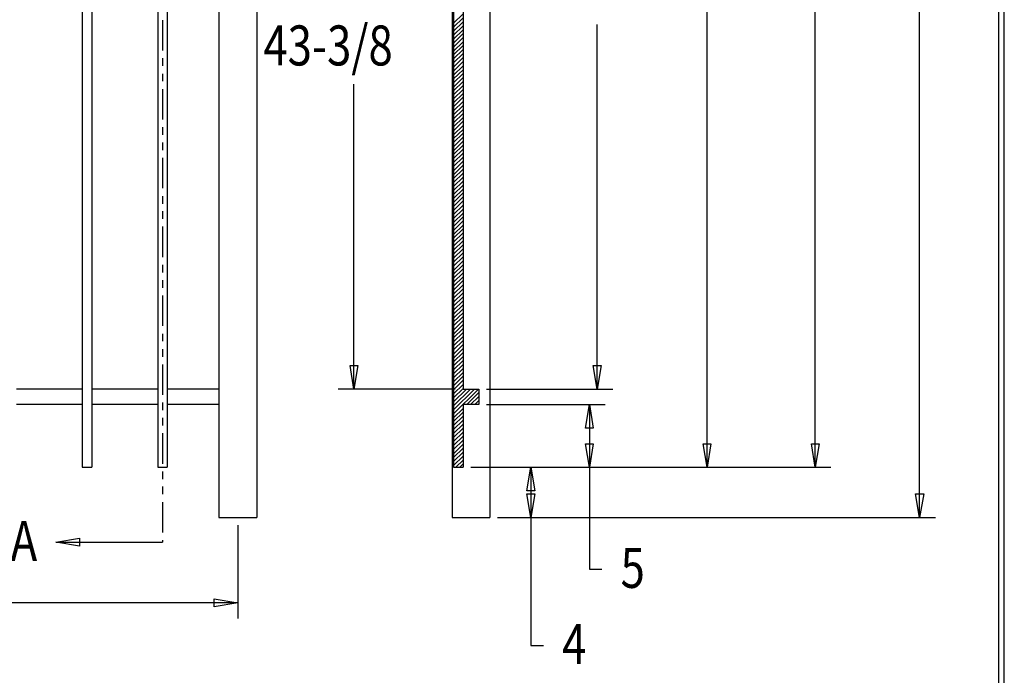
# Model space of a CAD drawing. Extents: x -22 to 240, y 39 to 241.
# Drawn here: x 147 to 240, y 82 to 144 of the extents above; entities that cross this region are included whole.
import ezdxf

# ---------------------------------------------------------------- set-up
doc = ezdxf.new("R2010")
doc.units = 0
doc.layers.add('LAYER_1', color=160, linetype='Continuous')
doc.styles.add('STD', font='txt')

# ---------------------------------------------------------------- blocks, each defined once
blk = doc.blocks.new('AI9-BLK28')
at = {"layer": 'LAYER_1', "color": 7}
blk.add_line((0.02, -100.51), (0.02, 100.51), dxfattribs=at)

msp = doc.modelspace()

# ---------------------------------------------------------------- linework, layer by layer
at = {"layer": 'LAYER_1', "color": 7}
for p, q in [((165.668, 181.945), (165.668, 96.812)), ((169.224, 181.945), (169.224, 96.812)), ((187.639, 181.945), (187.639, 96.812)), ((191.195, 181.945), (191.195, 96.812)), ((152.778, 178.833), (152.778, 101.554)), ((153.688, 178.833), (153.688, 101.554)), ((187.787, 178.833), (187.787, 101.554)), ((159.89, 175.299), (159.89, 101.554)), ((160.778, 175.299), (160.778, 101.554)), ((231.729, 96.812), (231.729, 166.176)), ((188.676, 160.207), (188.676, 108.92)), ((221.887, 101.554), (221.887, 157.646)), ((211.684, 101.554), (211.684, 151.296)), ((188.676, 144.31), (187.787, 143.421)), ((188.676, 143.93), (187.787, 143.041)), ((160.334, 143.718), (160.334, 140.839)), ((188.676, 143.57), (187.787, 142.681)), ((188.676, 143.189), (187.787, 142.3)), ((201.334, 108.92), (201.334, 143.316)), ((188.676, 142.808), (187.787, 141.919)), ((188.676, 142.448), (187.787, 141.559)), ((188.676, 142.067), (187.787, 141.178)), ((188.676, 141.686), (187.787, 140.797)), ((188.676, 141.326), (187.787, 140.437)), ((188.676, 140.945), (187.787, 140.056)), ((188.676, 140.564), (187.787, 139.675)), ((188.676, 140.183), (187.787, 139.294)), ((160.334, 140.12), (160.334, 139.4)), ((188.676, 139.802), (187.787, 138.913)), ((188.676, 139.421), (187.787, 138.532)), ((160.334, 138.659), (160.334, 137.961)), ((188.676, 139.04), (187.787, 138.172)), ((188.676, 138.68), (187.787, 137.791)), ((178.389, 108.92), (178.389, 137.664)), ((188.676, 138.299), (187.787, 137.41)), ((188.676, 137.918), (187.787, 137.05)), ((188.676, 137.558), (187.787, 136.669)), ((160.334, 137.22), (160.334, 134.341)), ((188.676, 137.177), (187.787, 136.288)), ((188.676, 136.796), (187.787, 135.928)), ((188.676, 136.436), (187.787, 135.548)), ((188.676, 136.055), (187.787, 135.167)), ((188.676, 135.674), (187.787, 134.786)), ((188.676, 135.293), (187.787, 134.405)), ((188.676, 134.912), (187.787, 134.024)), ((188.676, 134.531), (187.787, 133.664)), ((188.676, 134.172), (187.787, 133.282)), ((188.676, 133.791), (187.787, 132.902)), ((160.334, 133.621), (160.334, 132.902)), ((188.676, 133.41), (187.787, 132.542)), ((188.676, 133.05), (187.787, 132.161)), ((160.334, 132.182), (160.334, 131.462)), ((188.676, 132.669), (187.787, 131.78)), ((188.676, 132.288), (187.787, 131.399)), ((188.676, 131.928), (187.787, 131.039)), ((188.676, 131.547), (187.787, 130.658)), ((188.676, 131.166), (187.787, 130.277)), ((160.334, 130.721), (160.334, 127.864)), ((188.676, 130.785), (187.787, 129.896)), ((188.676, 130.404), (187.787, 129.515)), ((188.676, 130.023), (187.787, 129.134)), ((188.676, 129.663), (187.787, 128.774)), ((188.676, 129.282), (187.787, 128.393)), ((188.676, 128.901), (187.787, 128.012)), ((188.676, 128.541), (187.787, 127.652)), ((188.676, 128.16), (187.787, 127.271)), ((188.676, 127.779), (187.787, 126.89)), ((188.676, 127.42), (187.787, 126.53)), ((160.334, 127.123), (160.334, 126.403)), ((188.676, 127.039), (187.787, 126.149)), ((188.676, 126.658), (187.787, 125.768)), ((188.676, 126.277), (187.787, 125.387)), ((160.334, 125.684), (160.334, 124.964)), ((188.676, 125.896), (187.787, 125.006)), ((188.676, 125.514), (187.787, 124.626)), ((188.676, 125.155), (187.787, 124.266)), ((188.676, 124.774), (187.787, 123.885)), ((188.676, 124.393), (187.787, 123.504)), ((160.334, 124.245), (160.334, 121.366)), ((188.676, 124.033), (187.787, 123.144)), ((188.676, 123.652), (187.787, 122.763)), ((188.676, 123.271), (187.787, 122.382)), ((188.676, 122.89), (187.787, 122.022)), ((188.676, 122.53), (187.787, 121.641)), ((188.676, 122.149), (187.787, 121.26)), ((188.676, 121.768), (187.787, 120.879)), ((188.676, 121.387), (187.787, 120.498)), ((188.676, 121.006), (187.787, 120.117)), ((160.334, 120.625), (160.334, 119.905)), ((188.676, 120.625), (187.787, 119.757)), ((188.676, 120.265), (187.787, 119.376)), ((188.676, 119.884), (187.787, 118.995)), ((160.334, 119.185), (160.334, 118.466)), ((188.676, 119.503), (187.787, 118.635)), ((188.676, 119.143), (187.787, 118.254)), ((188.676, 118.762), (187.787, 117.873)), ((188.676, 118.381), (187.787, 117.492)), ((188.676, 118), (187.787, 117.111)), ((160.334, 117.746), (160.334, 114.868)), ((188.676, 117.619), (187.787, 116.73)), ((188.676, 117.238), (187.787, 116.371)), ((188.676, 116.878), (187.787, 115.989)), ((188.676, 116.498), (187.787, 115.608)), ((188.676, 116.117), (187.787, 115.249)), ((188.676, 115.757), (187.787, 114.868)), ((188.676, 115.376), (187.787, 114.487)), ((188.676, 114.995), (187.787, 114.106)), ((188.676, 114.635), (187.787, 113.746)), ((188.676, 114.254), (187.787, 113.365)), ((160.334, 114.127), (160.334, 113.428)), ((188.676, 113.873), (187.787, 112.984)), ((188.676, 113.492), (187.787, 112.603)), ((160.334, 112.687), (160.334, 111.968)), ((188.676, 113.111), (187.787, 112.222)), ((188.676, 112.73), (187.787, 111.841)), ((188.676, 112.37), (187.787, 111.481)), ((188.676, 111.989), (187.787, 111.1)), ((188.676, 111.608), (187.787, 110.719)), ((160.334, 111.248), (160.334, 108.37)), ((188.676, 111.248), (187.787, 110.359)), ((188.676, 110.867), (187.787, 109.978)), ((188.676, 110.486), (187.787, 109.597)), ((188.676, 110.126), (187.787, 109.237)), ((188.676, 109.745), (187.787, 108.856)), ((152.778, 108.92), (146.576, 108.92)), ((159.89, 108.92), (153.688, 108.92)), ((165.668, 108.92), (160.778, 108.92)), ((187.935, 108.92), (176.907, 108.92)), ((188.676, 109.364), (187.787, 108.475)), ((188.676, 108.983), (187.787, 108.094)), ((190.137, 108.92), (187.787, 106.592)), ((189.756, 108.92), (187.787, 106.973)), ((189.374, 108.92), (187.787, 107.332)), ((188.994, 108.92), (187.787, 107.713)), ((188.676, 108.92), (190.158, 108.92)), ((190.158, 108.92), (190.158, 107.459)), ((190.899, 108.92), (202.816, 108.92)), ((190.158, 108.581), (189.036, 107.459)), ((190.158, 108.221), (189.396, 107.459)), ((190.158, 107.84), (189.777, 107.459)), ((152.778, 107.459), (146.576, 107.459)), ((159.89, 107.459), (153.688, 107.459)), ((160.334, 107.65), (160.334, 106.93)), ((165.668, 107.459), (160.778, 107.459)), ((188.676, 107.099), (187.787, 106.211)), ((188.676, 107.459), (188.676, 101.554)), ((190.158, 107.459), (188.676, 107.459)), ((190.158, 107.459), (190.158, 107.459)), ((190.899, 107.459), (202.074, 107.459)), ((200.593, 107.459), (200.593, 91.944)), ((160.334, 106.189), (160.334, 105.491)), ((188.676, 106.74), (187.787, 105.851)), ((188.676, 106.359), (187.787, 105.47)), ((188.676, 105.978), (187.787, 105.089)), ((188.676, 105.597), (187.787, 104.729)), ((188.676, 105.237), (187.787, 104.348)), ((160.334, 104.75), (160.334, 101.871)), ((188.676, 104.856), (187.787, 103.967)), ((188.676, 104.475), (187.787, 103.586)), ((188.676, 104.094), (187.787, 103.205)), ((188.676, 103.713), (187.787, 102.824)), ((188.676, 103.332), (187.787, 102.464)), ((188.676, 102.972), (187.787, 102.083)), ((188.676, 102.591), (187.787, 101.702)), ((188.676, 102.21), (187.999, 101.554)), ((152.778, 101.554), (153.688, 101.554)), ((159.89, 101.554), (160.778, 101.554)), ((187.787, 101.554), (188.676, 101.554)), ((188.676, 101.85), (188.38, 101.554)), ((189.417, 101.554), (223.368, 101.554)), ((195.068, 101.554), (195.068, 84.726)), ((160.334, 101.152), (160.334, 100.432)), ((160.334, 99.712), (160.334, 98.993)), ((160.334, 98.252), (160.334, 95.394)), ((165.668, 96.812), (169.224, 96.812)), ((187.639, 96.812), (191.195, 96.812)), ((191.936, 96.812), (233.211, 96.812)), ((167.446, 96.072), (167.446, 87.287)), ((150.301, 94.484), (160.334, 94.484)), ((160.334, 94.653), (160.334, 94.484)), ((200.593, 91.944), (201.778, 91.944)), ((167.446, 88.769), (115.651, 88.769)), ((195.068, 84.726), (196.254, 84.726))]:
    msp.add_line(p, q, dxfattribs=at)
msp.add_lwpolyline([(-21.911, 240.598), (-21.911, 38.52), (239.709, 38.52), (239.709, 240.598)], close=True, dxfattribs=at)
for points in [[(178.389, 108.92), (178.029, 111.142), (178.77, 111.142), (178.389, 108.92)], [(201.334, 108.92), (200.953, 111.142), (201.694, 111.142), (201.334, 108.92)], [(200.593, 107.459), (200.953, 105.237), (200.233, 105.237), (200.593, 107.459)], [(200.593, 101.554), (200.233, 103.755), (200.953, 103.755), (200.593, 101.554)], [(211.684, 101.554), (211.324, 103.755), (212.044, 103.755), (211.684, 101.554)], [(221.887, 101.554), (221.527, 103.755), (222.268, 103.755), (221.887, 101.554)], [(195.068, 101.554), (195.449, 99.331), (194.687, 99.331), (195.068, 101.554)], [(195.068, 96.812), (194.687, 99.035), (195.449, 99.035), (195.068, 96.812)], [(231.729, 96.812), (231.348, 99.035), (232.11, 99.035), (231.729, 96.812)], [(150.301, 94.484), (152.523, 94.844), (152.523, 94.103), (150.301, 94.484)], [(167.446, 88.769), (165.223, 88.388), (165.223, 89.129), (167.446, 88.769)]]:
    msp.add_lwpolyline(points, dxfattribs=at)

# ---------------------------------------------------------------- block references
msp.add_blockref('AI9-BLK28', (239.16, 139.559), dxfattribs=at)

# ---------------------------------------------------------------- texts
at = {"layer": 'LAYER_1', "color": 7, "char_height": 3.77487, "attachment_point": 1, "style": 'STD'}
for s, insert in [('\\fArial|b0|i0;\\H3.7749;\\W0.80;\\C7;43-3/8', (169.859, 143.217)), ('\\fArial|b0|i0;\\H3.7749;\\W0.80;\\C7;A', (146.025, 96.481)), ('\\fArial|b0|i0;\\H3.7749;\\W0.80;\\C7;5', (203.535, 93.941)), ('\\fArial|b0|i0;\\H3.7749;\\W0.80;\\C7;4', (198.01, 86.744))]:
    msp.add_mtext(s, dxfattribs=dict(at, insert=insert))

doc.saveas('drawing.dxf')
